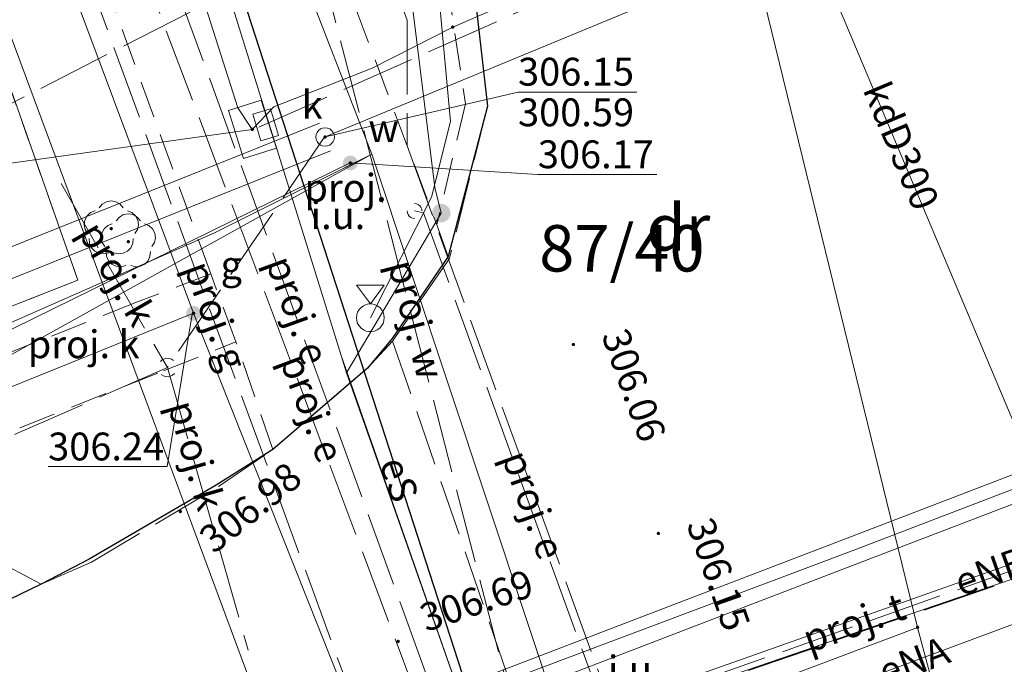
# Model space of a CAD drawing. Extents: x 6568120 to 6581475, y 5511602 to 5528428.
# Drawn here: x 6574993 to 6575020, y 5522315 to 5522333 of the extents above; entities that cross this region are included whole.
import ezdxf
from ezdxf.enums import TextEntityAlignment as Align

# ---------------------------------------------------------------- set-up
doc = ezdxf.new("R2010")
doc.units = 0
doc.header["$PDSIZE"] = 0.75
for name, pattern in [('PRZER1-1', [2, 1, -1]), ('PRZER2-1', [3, 2, -1]), ('PRZER3-1', [4, 3, -1]), ('PRZER4-1', [5, 4, -1])]:
    doc.linetypes.add(name, pattern=pattern)
doc.layers.get('0').update_dxf_attribs({"linetype": 'CONTINUOUS', "lineweight": 13})
for name, color, linetype, lineweight, true_color in [('GEPPGD', 94, 'CONTINUOUS', 18, 0x008000), ('GESDZI', 94, 'CONTINUOUS', 18, 0x008000), ('GESDZI_O', 94, 'CONTINUOUS', 0, 0x008000), ('GESUZY', 94, 'PRZER1-1', 18, 0x008000), ('GESUZY_O', 94, 'CONTINUOUS', 0, 0x008000), ('GSLKRW', 250, 'CONTINUOUS', 25, 0x0a0909), ('GSPRDL', 94, 'CONTINUOUS', 18, 0x008000), ('GSPWPS', 250, 'CONTINUOUS', 13, 0x0a0909), ('GSPWPS_O', 250, 'CONTINUOUS', 13, 0x0a0909), ('GSSKOA', 250, 'PRZER3-1', 18, 0x0a0909), ('GSSKOD', 250, 'PRZER2-1', 18, 0x0a0909), ('GULCNP', 200, 'CONTINUOUS', 18, 0xd200d2), ('GULENN', 1, 'CONTINUOUS', 18, 0xff0000), ('GULENN_O', 1, 'CONTINUOUS', 0, 0xff0000), ('GULESN', 1, 'CONTINUOUS', 18, 0xff0000), ('GULESN_O', 1, 'CONTINUOUS', 0, 0xff0000), ('GULEWN', 1, 'CONTINUOUS', 18, 0xff0000), ('GULGNP', 52, 'CONTINUOUS', 18, 0xbfbf00), ('GULIPR', 250, 'CONTINUOUS', 18, 0x0a0909), ('GULKDP', 34, 'CONTINUOUS', 18, 0x803300), ('GULKDP_O', 34, 'CONTINUOUS', 18, 0x803300), ('GULKOP', 34, 'CONTINUOUS', 18, 0x803300), ('GULTPR', 30, 'CONTINUOUS', 18, 0xff9100), ('GULWOP', 5, 'CONTINUOUS', 18, 0x0000ff), ('GUPEIY', 250, 'CONTINUOUS', 18, 0x0a0909), ('GUPKSD', 34, 'CONTINUOUS', 18, 0x803300), ('GUPKSD_O', 34, 'CONTINUOUS', 18, 0x803300), ('GUPTPI', 30, 'CONTINUOUS', 18, 0xff9100), ('GUPTWZ', 250, 'CONTINUOUS', 18, 0x0a0909), ('GUSIKP', 250, 'CONTINUOUS', 18, 0x0a0909), ('GZLENN', 1, 'PRZER4-1', 18, 0xff0000), ('GZLENN_O', 1, 'CONTINUOUS', 0, 0xff0000), ('GZLGPI', 52, 'PRZER4-1', 18, 0xbfbf00), ('GZLGPI_O', 52, 'PRZER4-1', 18, 0xbfbf00), ('GZLKDP', 34, 'PRZER4-1', 18, 0x803300), ('GZLKDP_O', 34, 'PRZER4-1', 18, 0x803300), ('GZLTOR', 30, 'PRZER4-1', 35, 0xff9100), ('GZLTPR', 30, 'PRZER4-1', 18, 0xff9100), ('GZLTPR_O', 30, 'CONTINUOUS', 0, 0xff9100), ('GZLWOP', 5, 'PRZER4-1', 18, 0x0000ff), ('GZLWOP_O', 5, 'PRZER4-1', 18, 0x0000ff), ('GZPISL', 250, 'CONTINUOUS', 18, 0x0a0909), ('GZPISL_O', 250, 'CONTINUOUS', 18, 0x0a0909), ('GZPKSD', 34, 'CONTINUOUS', 18, 0x803300), ('GZPKSD_O', 34, 'CONTINUOUS', 18, 0x803300)]:
    doc.layers.add(name, color=color, linetype=linetype, lineweight=lineweight, true_color=true_color)
for name, color, linetype, true_color in [('GULEOR', 1, 'CONTINUOUS', 0xff0000), ('GUPEUI', 250, 'CONTINUOUS', 0x0a0909), ('GUPEUI_O', 250, 'CONTINUOUS', 0x0a0909), ('GUPGSH', 52, 'CONTINUOUS', 0xbfbf00), ('GUPGSH_O', 52, 'CONTINUOUS', 0xbfbf00), ('GUPGZA', 250, 'CONTINUOUS', 0x0a0909), ('GUPGZA_O', 250, 'CONTINUOUS', 0x0a0909), ('GUPIBH', 250, 'CONTINUOUS', 0x0a0909), ('GUPIBH_O', 250, 'CONTINUOUS', 0x0a0909), ('GUPKSH', 34, 'CONTINUOUS', 0x803300), ('GUPKSH_O', 34, 'CONTINUOUS', 0x803300), ('GUPTSH', 30, 'CONTINUOUS', 0xff9100), ('GUPTUB', 250, 'CONTINUOUS', 0x0a0909), ('GUPWSH', 5, 'CONTINUOUS', 0x0000ff), ('GUPWSH_O', 5, 'CONTINUOUS', 0x0000ff), ('GUPWZA', 250, 'CONTINUOUS', 0x0a0909), ('GUPWZA_O', 250, 'CONTINUOUS', 0x0a0909), ('GUPXUI_O', 250, 'CONTINUOUS', 0x0a0909)]:
    doc.layers.add(name, color=color, linetype=linetype, true_color=true_color)
doc.styles.add('GEO-INFO', font='Arial')

# ---------------------------------------------------------------- blocks, each defined once
blk = doc.blocks.new('KOLO')
blk.add_hatch(color=0).paths.add_polyline_path([(0, 0.5), (-0.12941, 0.482963), (-0.25, 0.433013), (-0.353553, 0.353553), (-0.433013, 0.25), (-0.482963, 0.12941), (-0.5, 0), (-0.482963, -0.12941), (-0.433013, -0.25), (-0.353553, -0.353553), (-0.25, -0.433013), (-0.12941, -0.482963), (0, -0.5), (0.12941, -0.482963), (0.25, -0.433013), (0.353553, -0.353553), (0.433013, -0.25), (0.482963, -0.12941), (0.5, 0), (0.482963, 0.12941), (0.433013, 0.25), (0.353553, 0.353553), (0.25, 0.433013), (0.12941, 0.482963)])
blk = doc.blocks.new('POINT')
at = {"color": 0}
blk.add_point((0, 0), dxfattribs=at)
blk = doc.blocks.new('PROSTOKAT1_5-1_PELNY')
at = {"color": 0}
blk.add_lwpolyline([(0.75, -0.5), (-0.75, -0.5), (-0.75, 0.5), (0.75, 0.5)], close=True, dxfattribs=at)
blk = doc.blocks.new('OKRAG_PELNY')
at = {"color": 0}
blk.add_lwpolyline([(0.5, 0), (0.482963, -0.12941), (0.433013, -0.25), (0.353553, -0.353553), (0.25, -0.433013), (0.12941, -0.482963), (0, -0.5), (-0.12941, -0.482963), (-0.25, -0.433013), (-0.353553, -0.353553), (-0.433013, -0.25), (-0.482963, -0.12941), (-0.5, 0), (-0.482963, 0.12941), (-0.433013, 0.25), (-0.353553, 0.353553), (-0.25, 0.433013), (-0.12941, 0.482963), (0, 0.5), (0.12941, 0.482963), (0.25, 0.433013), (0.353553, 0.353553), (0.433013, 0.25), (0.482963, 0.12941)], close=True, dxfattribs=at)
blk = doc.blocks.new('SUUS_P')
at = {"color": 0}
for points in [[(-0.5, 0), (-0.482963, 0.12941), (-0.433013, 0.25), (-0.353553, 0.353553), (-0.25, 0.433013), (-0.12941, 0.482963), (0, 0.5)], [(0.5, 0), (0.482963, -0.12941), (0.433013, -0.25), (0.353553, -0.353553), (0.25, -0.433013), (0.12941, -0.482963), (0, -0.5)]]:
    blk.add_lwpolyline(points, dxfattribs=at)
blk = doc.blocks.new('EPPGN')
blk.add_hatch(color=0).paths.add_polyline_path([(-0.09, 0), (-0.085595, -0.027812), (-0.072812, -0.052901), (-0.052901, -0.072812), (-0.027812, -0.085595), (0, -0.09), (0.027812, -0.085595), (0.052901, -0.072812), (0.072812, -0.052901), (0.085595, -0.027812), (0.09, 0), (0.085595, 0.027812), (0.072812, 0.052901), (0.052901, 0.072812), (0.027812, 0.085595), (0, 0.09), (-0.027812, 0.085595), (-0.052901, 0.072812), (-0.072812, 0.052901), (-0.085595, 0.027812)])
blk = doc.blocks.new('SUUS16_1')
at = {"color": 0}
for points in [[(-0.75, 1.75), (0.75, 1.75), (0, 0.75)], [(0.75, 0), (0.733611, -0.155934), (0.685159, -0.305052), (0.606763, -0.440839), (0.501848, -0.557359), (0.375, -0.649519), (0.231763, -0.713292), (0.078396, -0.745891), (-0.078396, -0.745891), (-0.231763, -0.713292), (-0.375, -0.649519), (-0.501848, -0.557359), (-0.606763, -0.440839), (-0.685159, -0.305052), (-0.733611, -0.155934), (-0.75, 0), (-0.733611, 0.155934), (-0.685159, 0.305052), (-0.606763, 0.440839), (-0.501848, 0.557359), (-0.375, 0.649519), (-0.231763, 0.713292), (-0.078396, 0.745891), (0.078396, 0.745891), (0.231763, 0.713292), (0.375, 0.649519), (0.501848, 0.557359), (0.606763, 0.440839), (0.685159, 0.305052), (0.733611, 0.155934)]]:
    blk.add_lwpolyline(points, close=True, dxfattribs=at)
blk = doc.blocks.new('SPDLP')
blk.add_hatch(color=0).paths.add_polyline_path([(-0.09, 0), (-0.085595, -0.027812), (-0.072812, -0.052901), (-0.052901, -0.072812), (-0.027812, -0.085595), (0, -0.09), (0.027812, -0.085595), (0.052901, -0.072812), (0.072812, -0.052901), (0.085595, -0.027812), (0.09, 0), (0.085595, 0.027812), (0.072812, 0.052901), (0.052901, 0.072812), (0.027812, 0.085595), (0, 0.09), (-0.027812, 0.085595), (-0.052901, 0.072812), (-0.072812, 0.052901), (-0.085595, 0.027812)])
at = {"color": 0}
for points in [[(-1.292703, 0.137547), (-1.355024, 0.389802), (-1.327532, 0.648184), (-1.213525, 0.881678), (-1.026689, 1.062258), (-0.78945, 1.168249), (-0.530282, 1.186929)], [(-0.268652, 1.271938), (-0.048001, 1.40916), (0.20623, 1.462858), (0.463525, 1.426585), (0.693003, 1.304695), (0.867117, 1.11182), (0.964971, 0.871109)], [(1.126667, 0.648554), (1.325358, 0.481106), (1.454989, 0.255912), (1.5, 0), (1.454989, -0.255912), (1.325358, -0.481106), (1.126667, -0.648554)], [(-0.530282, -1.186929), (-0.78945, -1.168249), (-1.026689, -1.062258), (-1.213525, -0.881678), (-1.327532, -0.648184), (-1.355024, -0.389802), (-1.292703, -0.137547)], [(0.964971, -0.871109), (0.867117, -1.11182), (0.693003, -1.304695), (0.463525, -1.426585), (0.20623, -1.462858), (-0.048001, -1.40916), (-0.268652, -1.271938)]]:
    blk.add_lwpolyline(points, dxfattribs=at)

msp = doc.modelspace()

# ---------------------------------------------------------------- linework, layer by layer
at = {"layer": 'GESDZI', "linetype": 'CONTINUOUS', "elevation": 10.3}
for points in [[(6575011.28, 5522341.32), (6575028.005, 5522345.826), (6575029.201, 5522342.55), (6575034.48, 5522324.26), (6575036.78, 5522316.42), (6575042.65, 5522296.46), (6575024.43, 5522290.09), (6575017.38, 5522316.4)], [(6574991.596, 5522335.962), (6575007.65, 5522340.32), (6575011.28, 5522341.32), (6575017.38, 5522316.4), (6575007.63, 5522312.72), (6575001.03, 5522310.21), (6575000.515, 5522311.943)], [(6574991.596, 5522335.962), (6575000.515, 5522311.943), (6575001.03, 5522310.21), (6574970.33, 5522298.15), (6574964.61, 5522313.92), (6574994.76, 5522325.75), (6574991.22, 5522335.82)], [(6575007.63, 5522312.72), (6575017.38, 5522316.4), (6575024.43, 5522290.09), (6575017.399, 5522287.766)]]:
    msp.add_lwpolyline(points, close=True, dxfattribs=at)
at = {"layer": 'GESUZY', "linetype": 'PRZER1-1', "ltscale": 0.5, "elevation": 10.18}
msp.add_lwpolyline([(6574882.724, 5522338.078), (6574895.601, 5522329.012), (6574906.98, 5522302.694), (6574908.391, 5522295.462), (6574909.13, 5522291.76), (6574955.39, 5522310.2), (6574961.62, 5522312.66), (6574964.61, 5522313.92), (6574994.76, 5522325.75), (6574991.22, 5522335.82), (6574983.58, 5522356.99), (6574980.76, 5522364.88), (6574977.968, 5522373.793), (6574974.97, 5522380.96), (6574961.88, 5522417.36), (6574956.14, 5522445.84)], dxfattribs=at)
msp.add_lwpolyline([(6574882.724, 5522338.078), (6574895.601, 5522329.012), (6574906.98, 5522302.694), (6574908.391, 5522295.462), (6574909.13, 5522291.76), (6574955.39, 5522310.2), (6574961.62, 5522312.66), (6574964.61, 5522313.92), (6574994.76, 5522325.75), (6574991.22, 5522335.82), (6574983.58, 5522356.99), (6574980.76, 5522364.88), (6574977.968, 5522373.793), (6574974.97, 5522380.96), (6574961.88, 5522417.36), (6574956.14, 5522445.84)], dxfattribs=at)
at = {"layer": 'GSLKRW', "color": 250, "linetype": 'CONTINUOUS', "lineweight": 25, "true_color": 0x0a0909, "elevation": 10.18}
msp.add_lwpolyline([(6574968.62, 5522434.9), (6574977.68, 5522410.6), (6574986.3, 5522386.89), (6574995.06, 5522362.59), (6575003.77, 5522338.18), (6575005.44, 5522333.59), (6575005.8, 5522330.44), (6575004.74, 5522326.39), (6575003.23, 5522324.18), (6575002.56, 5522323.38), (6575000.01, 5522321.19), (6574998.49, 5522320.23), (6574995.07, 5522318.24), (6574993.77, 5522317.56), (6574991.74, 5522316.58), (6574987.79, 5522314.76), (6574977.78, 5522310.67), (6574969.27, 5522307.2), (6574967.19, 5522306.77), (6574964.46, 5522307.62), (6574962.65, 5522309.65), (6574961.87, 5522311.47), (6574961, 5522314.75)], dxfattribs=at)
at = {"layer": 'GSSKOA', "linetype": 'PRZER3-1', "lineweight": 18, "ltscale": 0.5, "elevation": 308.57}
msp.add_lwpolyline([(6574918.18, 5522512.76), (6574925.48, 5522511.53), (6574930.08, 5522510.38), (6574934.13, 5522508.34), (6574937.4, 5522505.45), (6574939.71, 5522502), (6574941.28, 5522499.25), (6574948.45, 5522483.64), (6574958.9, 5522459.66), (6574963.66, 5522447.69), (6574968.7, 5522434.95), (6574977.75, 5522410.65), (6574986.41, 5522386.91), (6574995.15, 5522362.64), (6575003.85, 5522338.19), (6575005.44, 5522333.59), (6575005.8, 5522330.44), (6575004.77, 5522326.34), (6575003.24, 5522324.11)], dxfattribs=at)
at = {"layer": 'GSSKOA', "color": 250, "linetype": 'PRZER3-1', "lineweight": 18, "ltscale": 0.5, "true_color": 0x0a0909, "elevation": 10.18}
msp.add_lwpolyline([(6574967.17, 5522306.68), (6574969.31, 5522307.1), (6574977.83, 5522310.59), (6574987.85, 5522314.67), (6574991.74, 5522316.58), (6574993.77, 5522317.56), (6574995.13, 5522318.16), (6574998.55, 5522320.19), (6575000.01, 5522321.19), (6575002.56, 5522323.38), (6575003.24, 5522324.11), (6575006.49, 5522314.66), (6574998.96, 5522311.63), (6574989.09, 5522307.52), (6574981.81, 5522304.54), (6574980.33, 5522303.95), (6574969.56, 5522299.53), (6574968.8, 5522298.91)], dxfattribs=at)
at = {"layer": 'GSSKOD', "color": 250, "linetype": 'PRZER2-1', "lineweight": 18, "ltscale": 0.5, "true_color": 0x0a0909, "elevation": 10.18}
for points in [[(6574963.66, 5522447.69), (6574963.11, 5522447.48), (6574967.99, 5522434.99), (6574977.1, 5522410.42), (6574985.73, 5522386.67), (6574994.29, 5522363.05), (6575003.2, 5522338.01), (6575004.7, 5522333.88), (6575005.2, 5522330.5), (6575004.43, 5522327.24), (6575004.74, 5522326.39), (6575005.8, 5522330.44), (6575005.44, 5522333.59), (6575003.77, 5522338.18), (6574995.06, 5522362.59), (6574986.3, 5522386.89), (6574977.68, 5522410.6), (6574968.62, 5522434.9)], [(6574961.87, 5522311.47), (6574962.65, 5522309.65), (6574976.06, 5522314.92), (6574986.84, 5522319.24), (6574991.74, 5522316.58), (6574993.77, 5522317.56), (6574989.01, 5522320.12), (6574997.07, 5522323.31), (6574999.02, 5522324.09), (6574998.34, 5522325.92), (6574996.37, 5522325.17), (6574975.31, 5522316.8)]]:
    msp.add_lwpolyline(points, close=True, dxfattribs=at)
msp.add_lwpolyline([(6574967.32, 5522429.92), (6574974.42, 5522409.57), (6574982.94, 5522385.63), (6574991.97, 5522361.13), (6575000.62, 5522337.3), (6575002.24, 5522333.09), (6575004.43, 5522327.24), (6575004.74, 5522326.39), (6575003.23, 5522324.18), (6575002.56, 5522323.38), (6575000.01, 5522321.19), (6574999.02, 5522324.09), (6574998.34, 5522325.92), (6574994.95, 5522335.28), (6574986.21, 5522359.74), (6574977.45, 5522383.81), (6574968.8, 5522407.52), (6574960.07, 5522431.95)], dxfattribs=at)
at = {"layer": 'GULCNP', "linetype": 'CONTINUOUS', "elevation": 10.18}
for points in [[(6574960.07, 5522297.25), (6574971.19, 5522301.73), (6574982.36, 5522306.11), (6574993.59, 5522310.41), (6575004.82, 5522314.72), (6575016.02, 5522319.01), (6575027.23, 5522323.31), (6575038.37, 5522327.6)], [(6575038.33, 5522326.88), (6575026.41, 5522322.2), (6575015.21, 5522317.9), (6575004.02, 5522313.6), (6574992.85, 5522309.31), (6574981.59, 5522304.97), (6574972.21, 5522301.35), (6574961.11, 5522296.83)]]:
    msp.add_lwpolyline(points, dxfattribs=at)
at = {"layer": 'GULENN', "linetype": 'CONTINUOUS', "elevation": 10.18}
for points in [[(6574963.916, 5522442.937), (6574969.228, 5522427.622), (6574972.264, 5522418.93), (6574974.052, 5522414.136), (6574979.86, 5522398.629), (6574982.74, 5522390.78), (6574983.585, 5522388.309), (6574988.081, 5522375.923), (6574992.033, 5522364.646), (6574992.73, 5522363.05), (6574993.177, 5522361.445), (6574994.163, 5522358.87), (6574999.181, 5522344.644), (6575002.24, 5522336.474), (6575002.6, 5522335.66), (6575003.131, 5522334.06), (6575003.78, 5522333.042), (6575004.373, 5522328.246), (6575004.55, 5522327.56), (6575001.998, 5522323.258)], [(6574963.916, 5522442.937), (6574969.228, 5522427.622), (6574972.264, 5522418.93), (6574974.052, 5522414.136), (6574979.86, 5522398.629), (6574982.74, 5522390.78), (6574983.585, 5522388.309), (6574988.081, 5522375.923), (6574992.033, 5522364.646), (6574992.73, 5522363.05), (6574993.177, 5522361.445), (6574994.163, 5522358.87), (6574999.181, 5522344.644), (6575002.24, 5522336.474), (6575002.6, 5522335.66), (6575003.131, 5522334.06), (6575003.78, 5522333.042), (6575004.373, 5522328.246), (6575004.55, 5522327.56), (6575001.998, 5522323.258)], [(6574996.87, 5522352.5), (6575002.2, 5522340.41), (6575004.5, 5522333.24), (6575004.8, 5522330.03), (6575004.29, 5522327.99), (6575002.64, 5522324.74)], [(6575001.998, 5522323.258), (6575001.851, 5522323.721), (6574996.584, 5522340.668), (6574994.367, 5522347.899)], [(6575053.77, 5522341.01), (6575052.57, 5522336.76), (6575052.71, 5522335.77), (6575054.74, 5522327.2), (6575048.5, 5522324.8), (6575043.64, 5522323.46), (6575032.43, 5522321.12), (6575002.13, 5522309.86), (6574997.75, 5522307.42), (6574995.92, 5522307.54), (6574971.38, 5522297.87), (6574969.21, 5522294.13), (6574968.61, 5522293.965)], [(6575038.38, 5522218.01), (6575033.253, 5522231.773), (6575030.392, 5522239.911), (6575020.336, 5522268.386), (6575005.278, 5522313.942), (6575001.998, 5522323.258)], [(6574968.32, 5522296.65), (6574969.94, 5522298.55), (6574986.03, 5522305.16), (6575006.69, 5522313.43), (6575032.02, 5522322.39)]]:
    msp.add_lwpolyline(points, dxfattribs=at)
at = {"layer": 'GULEOR', "linetype": 'CONTINUOUS', "elevation": 10.18}
msp.add_lwpolyline([(6574994.84, 5522346.82), (6575011.99, 5522293.95)], dxfattribs=at)
at = {"layer": 'GULESN', "linetype": 'CONTINUOUS', "elevation": 10.18}
msp.add_lwpolyline([(6574993.255, 5522350.92), (6574994.84, 5522346.82), (6575011.99, 5522293.95), (6575013.31, 5522290.03), (6575020.12, 5522269.45), (6575036.21, 5522223.31), (6575039.27, 5522215.12), (6575056.45, 5522164.52), (6575056.36, 5522161.76), (6575064.63, 5522135.13), (6575064.85, 5522133.08), (6575065.31, 5522128.83), (6575070.36, 5522111.24)], dxfattribs=at)
at = {"layer": 'GULEWN', "linetype": 'CONTINUOUS', "elevation": 10.18}
msp.add_lwpolyline([(6575038.38, 5522218.01), (6575033.253, 5522231.773), (6575030.392, 5522239.911), (6575020.336, 5522268.386), (6575005.278, 5522313.942), (6575001.851, 5522323.721), (6574996.584, 5522340.668), (6574994.367, 5522347.899), (6574993.676, 5522349.676)], dxfattribs=at)
at = {"layer": 'GULGNP', "linetype": 'CONTINUOUS', "elevation": 10.18}
for points in [[(6574953.65, 5522448.87), (6574958.49, 5522434.75), (6574994.64, 5522333.52), (6574997.88, 5522324.86)], [(6574953.65, 5522448.87), (6574958.49, 5522434.75), (6574994.64, 5522333.52), (6574997.88, 5522324.86)], [(6574974.97, 5522315.607), (6574997.88, 5522324.86)], [(6575048.36, 5522167.4), (6575032.961, 5522214.834), (6575029.739, 5522227.159), (6575026.31, 5522240.28), (6575018.979, 5522265.413), (6575006.68, 5522302.75), (6574997.88, 5522324.86)]]:
    msp.add_lwpolyline(points, dxfattribs=at)
at = {"layer": 'GULIPR', "color": 250, "linetype": 'CONTINUOUS', "lineweight": 18, "true_color": 0x0a0909, "elevation": 10.18}
msp.add_lwpolyline([(6574960.59, 5522297.04), (6574968.88, 5522300.39), (6574971.705, 5522301.538), (6574979.45, 5522304.51), (6574981.975, 5522305.54), (6574993.223, 5522309.864), (6575004.9, 5522314.43), (6575015.618, 5522318.459), (6575026.82, 5522322.755), (6575036.707, 5522326.591)], dxfattribs=at)
at = {"layer": 'GULKDP', "color": 34, "linetype": 'CONTINUOUS', "lineweight": 18, "true_color": 0x803300, "elevation": 10.18}
msp.add_lwpolyline([(6575026.29, 5522306.31), (6575025.157, 5522309.585), (6575024.62, 5522310.881), (6575009.08, 5522347.79)], dxfattribs=at)
at = {"layer": 'GULKOP', "color": 34, "linetype": 'CONTINUOUS', "lineweight": 18, "true_color": 0x803300, "elevation": 10.18}
for points in [[(6575001.42, 5522329.61), (6575031.664, 5522342.114), (6575050.74, 5522350.02)], [(6574919.848, 5522298.554), (6574980.644, 5522321.713), (6575001.271, 5522329.981)], [(6574920.132, 5522297.806), (6574980.936, 5522320.967), (6575001.569, 5522329.239)]]:
    msp.add_lwpolyline(points, dxfattribs=at)
at = {"layer": 'GULTPR', "color": 30, "linetype": 'CONTINUOUS', "lineweight": 18, "true_color": 0xff9100, "elevation": 10.17}
for points in [[(6574999.46, 5522329.815), (6574999.07, 5522330.4), (6574995.56, 5522341.41), (6574990.6, 5522356.31), (6574990.23, 5522361.59), (6574989.74, 5522368.12), (6574985.44, 5522379.65), (6574980.03, 5522395.49), (6574977.63, 5522402.36), (6574974.16, 5522412.19), (6574966.04, 5522420.02), (6574964.92, 5522423.49)], [(6574999.46, 5522329.815), (6575000.04, 5522330.42), (6575002.69, 5522331.46), (6575004.86, 5522332.57), (6575024.22, 5522340.98), (6575027.35, 5522342.42)], [(6574917.839, 5522277.615), (6574958.41, 5522293.95), (6574976.95, 5522300.94), (6575007.81, 5522313.54), (6575032.34, 5522321.95)]]:
    msp.add_lwpolyline(points, dxfattribs=at)
at = {"layer": 'GULWOP', "color": 5, "linetype": 'CONTINUOUS', "lineweight": 18, "true_color": 0x0000ff, "elevation": 10.18}
for points in [[(6575002.678, 5522329.151), (6575000.26, 5522335.41), (6574993.26, 5522354.753), (6574965.78, 5522430.3)], [(6574923.456, 5522287.369), (6574922.3, 5522290.055), (6574955.88, 5522305.11), (6574990.33, 5522322.29), (6575002.678, 5522329.151)], [(6574923.45, 5522295.38), (6574955.33, 5522308.016), (6574998.438, 5522327.024), (6575002.678, 5522329.151)], [(6575030.38, 5522247.22), (6575020.44, 5522274.93), (6575015.25, 5522291.158), (6575013.79, 5522294.86), (6575008.94, 5522310.32), (6575002.678, 5522329.151)], [(6575002.1, 5522328.91), (6574956.732, 5522306.621), (6574921.37, 5522290.918), (6574922.232, 5522288.379), (6574916.15, 5522287.21)]]:
    msp.add_lwpolyline(points, dxfattribs=at)
at = {"layer": 'GUPGSH_O', "color": 250, "linetype": 'CONTINUOUS', "lineweight": 9, "true_color": 0x0a0909, "elevation": 10.8, "flags": 128}
msp.add_lwpolyline([(6574993.961, 5522320.73), (6574997.164, 5522320.73), (6574997.848, 5522324.888)], dxfattribs=at)
at = {"layer": 'GUPIBH_O', "color": 30, "linetype": 'CONTINUOUS', "lineweight": 9, "true_color": 0xff9100, "elevation": 10.8, "flags": 128}
msp.add_lwpolyline([(6574989.418, 5522328.856), (6574992.622, 5522328.856), (6574999.46, 5522329.815)], dxfattribs=at)
at = {"layer": 'GUPKSH_O', "color": 34, "linetype": 'CONTINUOUS', "lineweight": 9, "true_color": 0x803300, "elevation": 10.8, "flags": 128}
for points in [[(6575009.822, 5522330.821), (6575006.619, 5522330.821), (6575001.42, 5522329.61)], [(6575006.619, 5522330.821), (6575009.822, 5522330.821)]]:
    msp.add_lwpolyline(points, dxfattribs=at)
at = {"layer": 'GUPWSH_O', "color": 5, "linetype": 'CONTINUOUS', "lineweight": 9, "true_color": 0x0000ff, "elevation": 10.8, "flags": 128}
msp.add_lwpolyline([(6575010.357, 5522328.602), (6575007.153, 5522328.602), (6575002.1, 5522328.91)], dxfattribs=at)
at = {"layer": 'GUSIKP', "color": 30, "linetype": 'CONTINUOUS', "lineweight": 18, "true_color": 0xff9100, "elevation": 10.22}
msp.add_lwpolyline([(6574998.82, 5522330.32), (6574999.7, 5522330.6), (6575000.11, 5522329.31), (6574999.22, 5522329.03)], close=True, dxfattribs=at)
at = {"layer": 'GZLENN', "color": 1, "linetype": 'PRZER4-1', "lineweight": 18, "ltscale": 0.5, "true_color": 0xff0000, "elevation": 10.18}
for points in [[(6575011.259, 5522310.828), (6575005.644, 5522311.559), (6575004.116, 5522315.214), (6574997.063, 5522334.611), (6574999.983, 5522342.45)], [(6574997.374, 5522338.973), (6574996.264, 5522334.811), (6575005.696, 5522309.737), (6575007.295, 5522308.56)], [(6575003.831, 5522327.618), (6575004.075, 5522327.567), (6575009.811, 5522311.77), (6575004.373, 5522309.977), (6575002.636, 5522310.692), (6575004.387, 5522309.939), (6575009.832, 5522311.705), (6575010.288, 5522310.399), (6575011.438, 5522310.744), (6575020.508, 5522313.92), (6575021.168, 5522314.146), (6575021.344, 5522314.029), (6575023.709, 5522307.324), (6575023.113, 5522306.634), (6575036.284, 5522311.122)]]:
    msp.add_lwpolyline(points, dxfattribs=at)
at = {"layer": 'GZLENN', "linetype": 'PRZER4-1', "ltscale": 0.5, "elevation": 10.18}
msp.add_lwpolyline([(6575002.6, 5522335.66), (6575003.63, 5522332.754), (6575003.63, 5522329.376), (6575010.163, 5522311.423), (6575010.687, 5522311.424), (6575010.887, 5522310.255), (6575009.9, 5522309.745), (6575010.682, 5522307.533), (6575016.874, 5522289.111), (6575018.842, 5522289.157), (6575021.372, 5522279.284), (6575022.325, 5522273.376), (6575026.932, 5522260.437)], dxfattribs=at)
at = {"layer": 'GZLGPI', "color": 52, "linetype": 'PRZER4-1', "lineweight": 18, "ltscale": 0.5, "true_color": 0xbfbf00, "elevation": 10.18}
msp.add_lwpolyline([(6574993.917, 5522335.544), (6574994.199, 5522334.754), (6574994.872, 5522334.372), (6575001.905, 5522315.163), (6575003.685, 5522310.3), (6575003.371, 5522309.684), (6575003.598, 5522309.055)], dxfattribs=at)
at = {"layer": 'GZLKDP', "color": 34, "linetype": 'PRZER4-1', "lineweight": 18, "ltscale": 0.5, "true_color": 0x803300, "elevation": 10.18}
for points in [[(6575001.418, 5522329.626), (6574997.173, 5522323.401), (6574979.111, 5522315.467), (6574954.263, 5522308.656), (6574937.186, 5522298.992)], [(6574994.307, 5522328.358), (6574997.173, 5522323.401)], [(6574997.173, 5522323.401), (6574999.348, 5522315.789)]]:
    msp.add_lwpolyline(points, dxfattribs=at)
at = {"layer": 'GZLTOR', "color": 30, "linetype": 'PRZER4-1', "lineweight": 35, "ltscale": 0.5, "true_color": 0xff9100, "elevation": 10.18}
msp.add_lwpolyline([(6575008.089, 5522313.624), (6575031.292, 5522321.591)], dxfattribs=at)
at = {"layer": 'GZLTPR', "color": 30, "linetype": 'PRZER4-1', "lineweight": 18, "ltscale": 0.5, "true_color": 0xff9100, "elevation": 10.18}
for points in [[(6574999.638, 5522329.873), (6575027.316, 5522342.176), (6575032.046, 5522323.939), (6575033.261, 5522322.1), (6575033.326, 5522320.433), (6575032.713, 5522319.012), (6575038.367, 5522303.092)], [(6575032.121, 5522322.251), (6575004.388, 5522312.435)]]:
    msp.add_lwpolyline(points, dxfattribs=at)
at = {"layer": 'GZLWOP', "color": 5, "linetype": 'PRZER4-1', "lineweight": 18, "ltscale": 0.5, "true_color": 0x0000ff, "elevation": 10.18}
for points in [[(6575000.589, 5522337.046), (6574999.929, 5522336.876), (6574997.768, 5522332.966), (6574965.332, 5522316.384), (6574957.141, 5522311.441), (6574956.21, 5522310.879), (6574931.443, 5522296.994), (6574928.805, 5522296.702), (6574924.646, 5522295.087), (6574920.853, 5522293.417), (6574915.659, 5522290.746), (6574915.242, 5522290.531), (6574914.762, 5522291.625), (6574914.617, 5522292.089)], [(6575000.589, 5522337.046), (6575006.979, 5522312.298), (6575009.891, 5522303.542), (6575014.313, 5522290.245), (6575016.054, 5522285.007), (6575017.359, 5522284.729), (6575017.512, 5522284.261)]]:
    msp.add_lwpolyline(points, dxfattribs=at)

# ---------------------------------------------------------------- block references
at = {"layer": 'GEPPGD', "color": 94, "lineweight": 18, "true_color": 0x008000, "xscale": 0.5, "yscale": 0.5, "rotation": 90}
msp.add_blockref('EPPGN', (6575017.38, 5522316.4, 10.32), dxfattribs=at)
at = {"layer": 'GSPRDL', "color": 94, "lineweight": 18, "true_color": 0x008000, "xscale": 0.5, "yscale": 0.5, "rotation": 90}
for p in [(6574995.66, 5522327.14, 10.12), (6574996.12, 5522326.79, 10.12)]:
    msp.add_blockref('SPDLP', p, dxfattribs=at)
at = {"layer": 'GSPWPS', "color": 250, "lineweight": 13, "true_color": 0x0a0909, "xscale": 0.09, "yscale": 0.09, "rotation": 90}
for p in [(6575008.11, 5522324.02, 10.2), (6574997.52, 5522319.52, 10.2), (6575010.4, 5522318.93, 10.2), (6575003.39, 5522316.02, 10.2)]:
    msp.add_blockref('KOLO', p, dxfattribs=at)
at = {"layer": 'GUPEIY', "color": 250, "lineweight": 18, "true_color": 0x0a0909, "xscale": 0.5, "yscale": 0.5}
msp.add_blockref('SUUS16_1', (6575002.64, 5522324.74, 10.24), dxfattribs=at)
at = {"layer": 'GUPEUI', "color": 250, "lineweight": 5, "true_color": 0x0a0909, "xscale": 0.5, "yscale": 0.5, "rotation": 90}
msp.add_blockref('KOLO', (6575004.55, 5522327.56, 10.24), dxfattribs=at)
at = {"layer": 'GUPGSH', "color": 52, "lineweight": 5, "true_color": 0xbfbf00, "xscale": 0.09, "yscale": 0.09, "rotation": 90}
msp.add_blockref('KOLO', (6574997.88, 5522324.86, 10.24), dxfattribs=at)
at = {"layer": 'GUPGZA', "color": 250, "lineweight": 5, "true_color": 0x0a0909, "xscale": 0.4, "yscale": 0.4, "rotation": 90}
msp.add_blockref('KOLO', (6574997.88, 5522324.86, 10.24), dxfattribs=at)
at = {"layer": 'GUPIBH', "color": 30, "lineweight": 5, "true_color": 0xff9100, "xscale": 0.09, "yscale": 0.09, "rotation": 90}
msp.add_blockref('KOLO', (6574999.46, 5522329.815, 10.24), dxfattribs=at)
at = {"layer": 'GUPKSD', "color": 34, "lineweight": 18, "true_color": 0x803300, "xscale": 0.5, "yscale": 0.5, "rotation": 90}
msp.add_blockref('OKRAG_PELNY', (6575001.42, 5522329.61, 10.24), dxfattribs=at)
at = {"layer": 'GUPKSH', "color": 34, "lineweight": 5, "true_color": 0x803300, "xscale": 0.09, "yscale": 0.09, "rotation": 90}
msp.add_blockref('KOLO', (6575001.42, 5522329.61, 10.24), dxfattribs=at)
at = {"layer": 'GUPTPI', "color": 30, "lineweight": 18, "true_color": 0xff9100, "rotation": 90}
msp.add_blockref('POINT', (6574999.07, 5522330.4, 10.24), dxfattribs=at)
at = {"layer": 'GUPTSH', "color": 30, "lineweight": 5, "true_color": 0xff9100, "xscale": 0.09, "yscale": 0.09, "rotation": 90}
msp.add_blockref('KOLO', (6575004.86, 5522332.57, 10.24), dxfattribs=at)
at = {"layer": 'GUPTUB', "color": 250, "lineweight": 5, "true_color": 0x0a0909, "rotation": 90}
msp.add_blockref('POINT', (6574999.46, 5522329.815, 10.24), dxfattribs=at)
at = {"layer": 'GUPTWZ', "color": 250, "lineweight": 18, "true_color": 0x0a0909, "xscale": 0.5, "yscale": 0.5, "rotation": 106.82463104003966}
msp.add_blockref('PROSTOKAT1_5-1_PELNY', (6574999.82, 5522329.94, 10.25), dxfattribs=at)
at = {"layer": 'GUPWSH', "color": 5, "lineweight": 5, "true_color": 0x0000ff, "xscale": 0.09, "yscale": 0.09, "rotation": 90}
msp.add_blockref('KOLO', (6575002.1, 5522328.91, 10.24), dxfattribs=at)
at = {"layer": 'GUPWZA', "color": 250, "lineweight": 5, "true_color": 0x0a0909, "xscale": 0.4, "yscale": 0.4, "rotation": 90}
msp.add_blockref('KOLO', (6575002.1, 5522328.91, 10.24), dxfattribs=at)
at = {"layer": 'GZPISL', "color": 250, "lineweight": 18, "true_color": 0x0a0909, "xscale": 0.4, "yscale": 0.4, "rotation": 90}
msp.add_blockref('SUUS_P', (6575003.831, 5522327.618, 10.24), dxfattribs=at)
at = {"layer": 'GZPKSD', "color": 34, "lineweight": 18, "true_color": 0x803300, "xscale": 0.5, "yscale": 0.5, "rotation": 319.1392445595668}
msp.add_blockref('SUUS_P', (6574997.173, 5522323.401, 10.24), dxfattribs=at)

# ---------------------------------------------------------------- texts
at = {"layer": 'GESDZI_O', "linetype": 'CONTINUOUS', "lineweight": 0, "style": 'GEO-INFO'}
msp.add_text('87/40', height=1.25, dxfattribs=at).set_placement((6575009.416, 5522326.611, 10.8), align=Align.MIDDLE_CENTER)
at = {"layer": 'GESUZY_O', "linetype": 'CONTINUOUS', "lineweight": 0, "style": 'GEO-INFO'}
msp.add_text('dr', height=1.25, dxfattribs=at).set_placement((6575010.938, 5522327.173, 10.8), align=Align.MIDDLE_CENTER)
msp.add_text('dr', height=1.25, dxfattribs=at).set_placement((6575010.938, 5522327.173, 10.8), align=Align.MIDDLE_CENTER)
at = {"layer": 'GSPWPS_O', "color": 250, "linetype": 'CONTINUOUS', "lineweight": 0, "true_color": 0x0a0909, "style": 'GEO-INFO'}
for s, rotation, p in [('306.06', 289.7763, (6575008.86, 5522324.27, 10.8)), ('306.98', 38.9102, (6574998.428, 5522318.357, 10.8)), ('306.15', 289.3268, (6575011.15, 5522319.18, 10.8)), ('306.69', 18.628, (6575004.14, 5522316.27, 10.8))]:
    msp.add_text(s, height=0.75, rotation=rotation, dxfattribs=at).set_placement(p)
at = {"layer": 'GULENN_O', "linetype": 'CONTINUOUS', "lineweight": 0, "style": 'GEO-INFO'}
for s, rotation, p in [('eNB', 19.4803, (6575019.355, 5522317.91, 10.8)), ('eNA', 20.3859, (6575017.28, 5522315.49, 10.8))]:
    msp.add_text(s, height=0.75, rotation=rotation, dxfattribs=at).set_placement(p, align=Align.MIDDLE_CENTER)
at = {"layer": 'GULESN_O', "linetype": 'CONTINUOUS', "lineweight": 0, "style": 'GEO-INFO'}
msp.add_text('eS', height=0.75, rotation=287.9721, dxfattribs=at).set_placement((6575003.415, 5522320.385, 10.8), align=Align.MIDDLE_CENTER)
at = {"layer": 'GULKDP_O', "color": 34, "linetype": 'CONTINUOUS', "lineweight": 0, "true_color": 0x803300, "style": 'GEO-INFO'}
msp.add_text('kdD300', height=0.75, rotation=292.8326, dxfattribs=at).set_placement((6575016.85, 5522329.335, 10.8), align=Align.MIDDLE)
at = {"layer": 'GUPEUI_O', "color": 250, "linetype": 'CONTINUOUS', "lineweight": 0, "true_color": 0x0a0909, "style": 'GEO-INFO'}
msp.add_text('i.u.', height=0.75, dxfattribs=at).set_placement((6575002.503, 5522327.128, 10.8), align=Align.RIGHT)
at = {"layer": 'GUPGSH_O', "color": 250, "linetype": 'CONTINUOUS', "lineweight": 0, "true_color": 0x0a0909, "style": 'GEO-INFO'}
msp.add_text('306.24', height=0.75, rotation=360, dxfattribs=at).set_placement((6574993.961, 5522321.272), align=Align.MIDDLE_LEFT)
at = {"layer": 'GUPGZA_O', "color": 250, "linetype": 'CONTINUOUS', "lineweight": 0, "true_color": 0x0a0909, "style": 'GEO-INFO'}
msp.add_text('g', height=0.75, dxfattribs=at).set_placement((6574999.182, 5522325.787, 10.8), align=Align.RIGHT)
at = {"layer": 'GUPKSD_O', "color": 34, "linetype": 'CONTINUOUS', "lineweight": 0, "true_color": 0x803300, "style": 'GEO-INFO'}
msp.add_text('k', height=0.75, dxfattribs=at).set_placement((6575001.354, 5522330.103, 10.8), align=Align.RIGHT)
at = {"layer": 'GUPKSH_O', "color": 34, "linetype": 'CONTINUOUS', "lineweight": 0, "true_color": 0x803300, "style": 'GEO-INFO'}
for s, p in [('306.15', (6575006.619, 5522330.994)), ('300.59', (6575006.619, 5522329.899))]:
    msp.add_text(s, height=0.75, rotation=360, dxfattribs=at).set_placement(p)
at = {"layer": 'GUPWSH_O', "color": 5, "linetype": 'CONTINUOUS', "lineweight": 0, "true_color": 0x0000ff, "style": 'GEO-INFO'}
msp.add_text('306.17', height=0.75, rotation=360, dxfattribs=at).set_placement((6575007.153, 5522329.144), align=Align.MIDDLE_LEFT)
at = {"layer": 'GUPWZA_O', "color": 250, "linetype": 'CONTINUOUS', "lineweight": 0, "true_color": 0x0a0909, "style": 'GEO-INFO'}
msp.add_text('w', height=0.75, dxfattribs=at).set_placement((6575003.407, 5522329.472, 10.8), align=Align.RIGHT)
at = {"layer": 'GUPXUI_O', "color": 250, "linetype": 'CONTINUOUS', "lineweight": 0, "true_color": 0x0a0909, "style": 'GEO-INFO'}
msp.add_text('i.u.', height=0.75, dxfattribs=at).set_placement((6575010.511, 5522314.887, 10.8), align=Align.RIGHT)
at = {"layer": 'GZLENN_O', "color": 1, "linetype": 'CONTINUOUS', "lineweight": 0, "true_color": 0xff0000, "style": 'GEO-INFO'}
for rotation, p in [(289.9812, (6575000.589, 5522324.912, 10.8)), (290.615, (6575000.98, 5522322.274, 10.8)), (289.954, (6575006.943, 5522319.669, 10.8))]:
    msp.add_text('proj. e', height=0.75, rotation=rotation, dxfattribs=at).set_placement(p, align=Align.MIDDLE)
at = {"layer": 'GZLGPI_O', "color": 250, "linetype": 'CONTINUOUS', "lineweight": 0, "true_color": 0x0a0909, "style": 'GEO-INFO'}
msp.add_text('proj. g', height=0.75, rotation=290.1081, dxfattribs=at).set_placement((6574998.389, 5522324.767, 10.8), align=Align.MIDDLE)
at = {"layer": 'GZLKDP_O', "color": 34, "linetype": 'CONTINUOUS', "lineweight": 0, "true_color": 0x803300, "style": 'GEO-INFO'}
for rotation, p in [(300.0355, (6574995.74, 5522325.879, 10.8)), (285.9488, (6574997.857, 5522321.008, 10.8))]:
    msp.add_text('proj. k', height=0.75, rotation=rotation, dxfattribs=at).set_placement(p, align=Align.MIDDLE)
at = {"layer": 'GZLTPR_O', "color": 30, "linetype": 'CONTINUOUS', "lineweight": 0, "true_color": 0xff9100, "style": 'GEO-INFO'}
msp.add_text('proj. t', height=0.75, rotation=19.4909, dxfattribs=at).set_placement((6575015.699, 5522316.438, 10.8), align=Align.MIDDLE)
at = {"layer": 'GZLWOP_O', "color": 5, "linetype": 'CONTINUOUS', "lineweight": 0, "true_color": 0x0000ff, "style": 'GEO-INFO'}
msp.add_text('proj. w', height=0.75, rotation=284.479, dxfattribs=at).set_placement((6575003.784, 5522324.672, 10.8), align=Align.MIDDLE)
at = {"layer": 'GZPISL_O', "color": 250, "linetype": 'CONTINUOUS', "lineweight": 0, "true_color": 0x0a0909, "style": 'GEO-INFO'}
msp.add_text('proj.', height=0.75, dxfattribs=at).set_placement((6575003.081, 5522327.868, 10.8), align=Align.RIGHT)
at = {"layer": 'GZPKSD_O', "color": 34, "linetype": 'CONTINUOUS', "lineweight": 0, "true_color": 0x803300, "style": 'GEO-INFO'}
msp.add_text('proj. k', height=0.75, dxfattribs=at).set_placement((6574996.423, 5522323.651, 10.8), align=Align.RIGHT)

doc.saveas('drawing.dxf')
